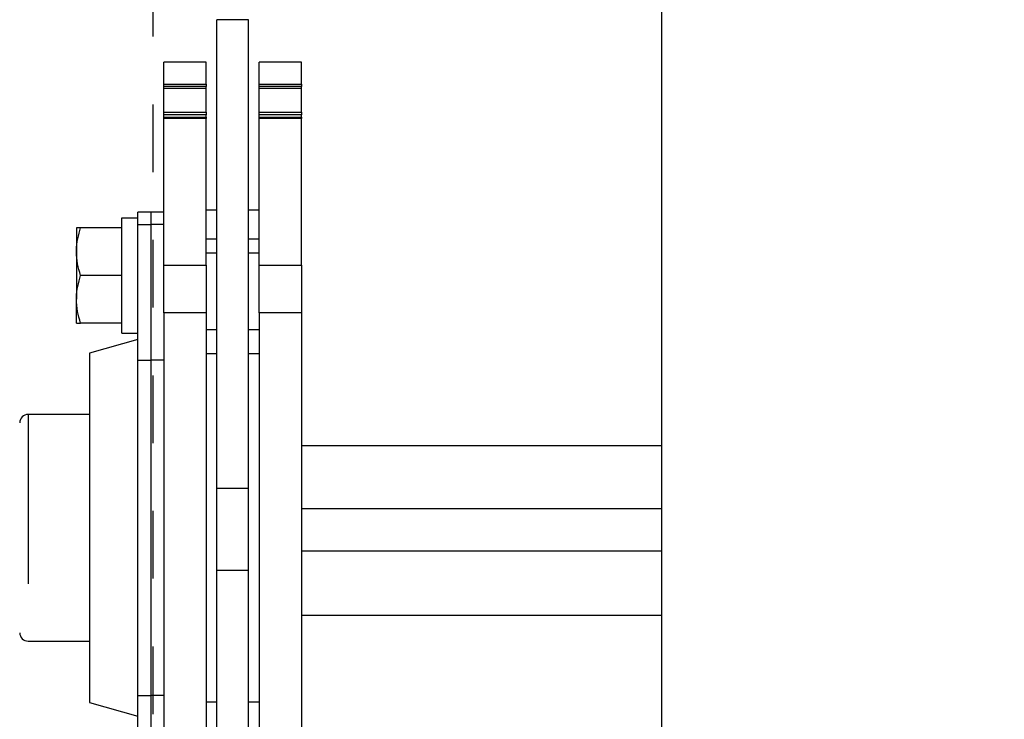
# Model space of a CAD drawing. Units: inches. Extents: x -0.9 to 9.4, y 1.6 to 9.4.
# Drawn here: x 1.6 to 3.1, y 6 to 7 of the extents above; entities that cross this region are included whole.
import ezdxf

# ---------------------------------------------------------------- set-up
doc = ezdxf.new("R2010")
doc.units = ezdxf.units.IN
doc.header["$MEASUREMENT"] = 0
for name, pattern in [('AI-Linetype-100', [0.5, 0.25, -0.05, 0.05, -0.05, 0.05, -0.05]), ('AI-Linetype-102', [0.5, 0.25, -0.05, 0.05, -0.05, 0.05, -0.05]), ('AI-Linetype-104', [0.5, 0.25, -0.05, 0.05, -0.05, 0.05, -0.05]), ('AI-Linetype-106', [0.5, 0.25, -0.05, 0.05, -0.05, 0.05, -0.05]), ('AI-Linetype-108', [0.5, 0.25, -0.05, 0.05, -0.05, 0.05, -0.05]), ('AI-Linetype-110', [0.5, 0.25, -0.05, 0.05, -0.05, 0.05, -0.05]), ('AI-Linetype-112', [0.5, 0.25, -0.05, 0.05, -0.05, 0.05, -0.05]), ('AI-Linetype-114', [0.5, 0.25, -0.05, 0.05, -0.05, 0.05, -0.05]), ('AI-Linetype-116', [0.5, 0.25, -0.05, 0.05, -0.05, 0.05, -0.05]), ('AI-Linetype-117', [0.5, 0.25, -0.05, 0.05, -0.05, 0.05, -0.05]), ('AI-Linetype-118', [0.5, 0.25, -0.05, 0.05, -0.05, 0.05, -0.05]), ('AI-Linetype-119', [0.5, 0.25, -0.05, 0.05, -0.05, 0.05, -0.05]), ('AI-Linetype-120', [0.5, 0.25, -0.05, 0.05, -0.05, 0.05, -0.05]), ('AI-Linetype-121', [0.5, 0.25, -0.05, 0.05, -0.05, 0.05, -0.05]), ('AI-Linetype-124', [0.5, 0.25, -0.05, 0.05, -0.05, 0.05, -0.05]), ('AI-Linetype-125', [0.5, 0.25, -0.05, 0.05, -0.05, 0.05, -0.05]), ('AI-Linetype-128', [0.5, 0.25, -0.05, 0.05, -0.05, 0.05, -0.05]), ('AI-Linetype-129', [0.5, 0.25, -0.05, 0.05, -0.05, 0.05, -0.05]), ('AI-Linetype-140', [0.15, 0.1, -0.05]), ('AI-Linetype-68', [0.5, 0.25, -0.05, 0.05, -0.05, 0.05, -0.05]), ('AI-Linetype-69', [0.5, 0.25, -0.05, 0.05, -0.05, 0.05, -0.05]), ('AI-Linetype-71', [0.5, 0.25, -0.05, 0.05, -0.05, 0.05, -0.05]), ('AI-Linetype-72', [0.5, 0.25, -0.05, 0.05, -0.05, 0.05, -0.05]), ('AI-Linetype-74', [0.5, 0.25, -0.05, 0.05, -0.05, 0.05, -0.05]), ('AI-Linetype-75', [0.5, 0.25, -0.05, 0.05, -0.05, 0.05, -0.05]), ('AI-Linetype-76', [0.5, 0.25, -0.05, 0.05, -0.05, 0.05, -0.05]), ('AI-Linetype-77', [0.5, 0.25, -0.05, 0.05, -0.05, 0.05, -0.05]), ('AI-Linetype-79', [0.5, 0.25, -0.05, 0.05, -0.05, 0.05, -0.05]), ('AI-Linetype-80', [0.5, 0.25, -0.05, 0.05, -0.05, 0.05, -0.05]), ('AI-Linetype-81', [0.5, 0.25, -0.05, 0.05, -0.05, 0.05, -0.05]), ('AI-Linetype-84', [0.5, 0.25, -0.05, 0.05, -0.05, 0.05, -0.05]), ('AI-Linetype-86', [0.5, 0.25, -0.05, 0.05, -0.05, 0.05, -0.05]), ('AI-Linetype-88', [0.5, 0.25, -0.05, 0.05, -0.05, 0.05, -0.05]), ('AI-Linetype-90', [0.5, 0.25, -0.05, 0.05, -0.05, 0.05, -0.05]), ('AI-Linetype-92', [0.5, 0.25, -0.05, 0.05, -0.05, 0.05, -0.05]), ('AI-Linetype-94', [0.5, 0.25, -0.05, 0.05, -0.05, 0.05, -0.05]), ('AI-Linetype-96', [0.5, 0.25, -0.05, 0.05, -0.05, 0.05, -0.05]), ('AI-Linetype-98', [0.5, 0.25, -0.05, 0.05, -0.05, 0.05, -0.05])]:
    doc.linetypes.add(name, pattern=pattern)

# ---------------------------------------------------------------- blocks, each defined once
blk = doc.blocks.new('block 229')
at = {"color": 7, "lineweight": 25, "true_color": 0xffffff}
blk.add_lwpolyline([(1.9616, 7.0121), (1.9147, 7.0121)], dxfattribs=at)
blk = doc.blocks.new('block 405')
at = {"color": 7, "lineweight": 25, "true_color": 0xffffff}
blk.add_lwpolyline([(2.0397, 6.1331), (2.571, 6.1331)], dxfattribs=at)
blk = doc.blocks.new('block 406')
at = {"color": 7, "lineweight": 25, "true_color": 0xffffff}
blk.add_lwpolyline([(2.571, 6.3831), (2.0397, 6.3831)], dxfattribs=at)
blk = doc.blocks.new('block 416')
at = {"color": 7, "lineweight": 25, "true_color": 0xffffff}
blk.add_lwpolyline([(1.7746, 6.5493), (1.7981, 6.5493)], dxfattribs=at)
blk = doc.blocks.new('block 418')
at = {"color": 7, "lineweight": 25, "true_color": 0xffffff}
blk.add_lwpolyline([(1.8366, 6.728), (1.8174, 6.728)], dxfattribs=at)
blk = doc.blocks.new('block 420')
at = {"color": 7, "lineweight": 25, "true_color": 0xffffff}
blk.add_lwpolyline([(1.7981, 6.5401), (1.727, 6.5199)], dxfattribs=at)
blk = doc.blocks.new('block 421')
at = {"color": 7, "lineweight": 25, "true_color": 0xffffff}
blk.add_lwpolyline([(1.727, 6.0044), (1.7981, 5.9841)], dxfattribs=at)
blk = doc.blocks.new('block 422')
at = {"color": 7, "lineweight": 25, "true_color": 0xffffff}
blk.add_lwpolyline([(1.8174, 6.728), (1.7981, 6.728)], dxfattribs=at)
blk = doc.blocks.new('block 424')
at = {"color": 7, "lineweight": 25, "true_color": 0xffffff}
blk.add_open_spline([(1.624, 6.1073), (1.624, 6.1004), (1.6296, 6.0948), (1.6365, 6.0948)], degree=3, dxfattribs=at)
blk = doc.blocks.new('block 425')
at = {"color": 7, "lineweight": 25, "true_color": 0xffffff}
blk.add_open_spline([(1.6365, 6.4295), (1.6296, 6.4295), (1.624, 6.4239), (1.624, 6.417)], degree=3, dxfattribs=at)
blk = doc.blocks.new('block 426')
at = {"color": 7, "lineweight": 25, "true_color": 0xffffff}
blk.add_lwpolyline([(1.727, 6.4295), (1.6365, 6.4295)], dxfattribs=at)
blk = doc.blocks.new('block 427')
at = {"color": 7, "lineweight": 25, "true_color": 0xffffff}
blk.add_lwpolyline([(1.6365, 6.0948), (1.727, 6.0948)], dxfattribs=at)
blk = doc.blocks.new('block 428')
at = {"color": 7, "lineweight": 25, "true_color": 0xffffff}
blk.add_lwpolyline([(2.0397, 6.8667), (1.9772, 6.8667)], dxfattribs=at)
blk = doc.blocks.new('block 430')
at = {"color": 7, "lineweight": 25, "true_color": 0xffffff}
blk.add_lwpolyline([(2.0397, 6.9107), (1.9772, 6.9107)], dxfattribs=at)
blk = doc.blocks.new('block 432')
at = {"color": 7, "lineweight": 25, "true_color": 0xffffff}
blk.add_lwpolyline([(2.0397, 6.9496), (1.9772, 6.9496)], dxfattribs=at)
blk = doc.blocks.new('block 434')
at = {"color": 7, "lineweight": 25, "true_color": 0xffffff}
blk.add_lwpolyline([(1.8991, 6.8667), (1.8366, 6.8667)], dxfattribs=at)
blk = doc.blocks.new('block 436')
at = {"color": 7, "lineweight": 25, "true_color": 0xffffff}
blk.add_lwpolyline([(1.8991, 6.9107), (1.8366, 6.9107)], dxfattribs=at)
blk = doc.blocks.new('block 438')
at = {"color": 7, "lineweight": 25, "true_color": 0xffffff}
blk.add_lwpolyline([(1.8991, 6.9496), (1.8366, 6.9496)], dxfattribs=at)
blk = doc.blocks.new('block 440')
at = {"color": 7, "lineweight": 25, "true_color": 0xffffff}
blk.add_lwpolyline([(1.9772, 6.7309), (1.9616, 6.7309)], dxfattribs=at)
blk = doc.blocks.new('block 441')
at = {"color": 7, "lineweight": 25, "true_color": 0xffffff}
blk.add_lwpolyline([(1.9147, 6.7309), (1.8991, 6.7309)], dxfattribs=at)
blk = doc.blocks.new('block 446')
at = {"color": 7, "lineweight": 25, "true_color": 0xffffff}
blk.add_lwpolyline([(2.571, 6.2276), (2.0397, 6.2276)], dxfattribs=at)
blk = doc.blocks.new('block 448')
at = {"color": 7, "lineweight": 25, "true_color": 0xffffff}
blk.add_lwpolyline([(2.571, 6.2901), (2.0397, 6.2901)], dxfattribs=at)
blk = doc.blocks.new('block 452')
at = {"color": 7, "lineweight": 25, "true_color": 0xffffff}
blk.add_lwpolyline([(2.571, 6.2899), (2.0397, 6.2899)], dxfattribs=at)
blk = doc.blocks.new('block 522')
at = {"color": 7, "lineweight": 25, "true_color": 0xffffff}
blk.add_lwpolyline([(1.9147, 6.1998), (1.9147, 6.3207)], dxfattribs=at)
blk = doc.blocks.new('block 523')
at = {"color": 7, "lineweight": 25, "true_color": 0xffffff}
blk.add_lwpolyline([(1.9616, 6.1998), (1.9616, 6.3207)], dxfattribs=at)
blk = doc.blocks.new('block 524')
at = {"color": 7, "lineweight": 25, "true_color": 0xffffff}
blk.add_lwpolyline([(1.9616, 6.3207), (1.9616, 7.0121)], dxfattribs=at)
blk = doc.blocks.new('block 525')
at = {"color": 7, "lineweight": 25, "true_color": 0xffffff}
blk.add_lwpolyline([(1.9147, 6.3207), (1.9147, 7.0121)], dxfattribs=at)
blk = doc.blocks.new('block 527')
at = {"color": 7, "lineweight": 25, "true_color": 0xffffff}
blk.add_lwpolyline([(1.9616, 5.9082), (1.9616, 6.1998)], dxfattribs=at)
blk = doc.blocks.new('block 528')
at = {"color": 7, "lineweight": 25, "true_color": 0xffffff}
blk.add_lwpolyline([(1.9147, 5.9082), (1.9147, 6.1998)], dxfattribs=at)
blk = doc.blocks.new('block 533')
at = {"color": 7, "lineweight": 25, "true_color": 0xffffff}
blk.add_lwpolyline([(1.7746, 6.7197), (1.7981, 6.7197)], dxfattribs=at)
blk = doc.blocks.new('block 534')
at = {"color": 7, "lineweight": 25, "true_color": 0xffffff}
blk.add_lwpolyline([(1.7981, 6.686), (1.7981, 6.7032)], dxfattribs=at)
blk = doc.blocks.new('block 535')
at = {"color": 7, "lineweight": 25, "true_color": 0xffffff}
blk.add_lwpolyline([(1.7746, 6.5493), (1.7746, 6.7197)], dxfattribs=at)
blk = doc.blocks.new('block 551')
at = {"color": 7, "lineweight": 25, "true_color": 0xffffff}
blk.add_lwpolyline([(1.7076, 6.6698), (1.7076, 6.5995)], dxfattribs=at)
blk = doc.blocks.new('block 552')
at = {"color": 7, "lineweight": 25, "true_color": 0xffffff}
blk.add_open_spline([(1.7139, 6.6346), (1.7121, 6.6403), (1.7104, 6.646), (1.7093, 6.6518), (1.7083, 6.6577), (1.7079, 6.6637), (1.7076, 6.6698)], degree=3, knots=[0, 0, 0, 0, 1, 1, 1, 2, 2, 2, 2], dxfattribs=at)
blk = doc.blocks.new('block 553')
at = {"color": 7, "lineweight": 25, "true_color": 0xffffff}
blk.add_open_spline([(1.7076, 6.5995), (1.7076, 6.6003), (1.7076, 6.6012), (1.7076, 6.602), (1.7079, 6.613), (1.7109, 6.6238), (1.7139, 6.6346)], degree=3, knots=[0, 0, 0, 0, 1, 1, 1, 2, 2, 2, 2], dxfattribs=at)
blk = doc.blocks.new('block 554')
at = {"color": 7, "lineweight": 25, "true_color": 0xffffff}
blk.add_lwpolyline([(1.7746, 6.6346), (1.7139, 6.6346)], dxfattribs=at)
blk = doc.blocks.new('block 555')
at = {"color": 7, "lineweight": 25, "true_color": 0xffffff}
blk.add_lwpolyline([(1.7746, 6.5644), (1.7139, 6.5644)], dxfattribs=at)
blk = doc.blocks.new('block 556')
at = {"color": 7, "lineweight": 25, "true_color": 0xffffff}
blk.add_open_spline([(1.7139, 6.5644), (1.7121, 6.5701), (1.7104, 6.5758), (1.7093, 6.5816), (1.7083, 6.5875), (1.7079, 6.5935), (1.7076, 6.5995)], degree=3, knots=[0, 0, 0, 0, 1, 1, 1, 2, 2, 2, 2], dxfattribs=at)
blk = doc.blocks.new('block 557')
at = {"color": 7, "lineweight": 25, "true_color": 0xffffff}
blk.add_open_spline([(1.7076, 6.6698), (1.7076, 6.6706), (1.7076, 6.6714), (1.7076, 6.6723), (1.7079, 6.6833), (1.7109, 6.6941), (1.7139, 6.7049)], degree=3, knots=[0, 0, 0, 0, 1, 1, 1, 2, 2, 2, 2], dxfattribs=at)
blk = doc.blocks.new('block 558')
at = {"color": 7, "lineweight": 25, "true_color": 0xffffff}
blk.add_lwpolyline([(1.7746, 6.7049), (1.7139, 6.7049)], dxfattribs=at)
blk = doc.blocks.new('block 559')
at = {"color": 7, "lineweight": 25, "true_color": 0xffffff}
blk.add_open_spline([(1.7139, 6.7049), (1.7113, 6.7049), (1.7088, 6.7049), (1.708, 6.7049), (1.7077, 6.7049), (1.7077, 6.7049), (1.7076, 6.7049)], degree=3, knots=[0, 0, 0, 0, 1, 1, 1, 2, 2, 2, 2], dxfattribs=at)
blk = doc.blocks.new('block 560')
at = {"color": 7, "lineweight": 25, "true_color": 0xffffff}
blk.add_lwpolyline([(1.7076, 6.7049), (1.7076, 6.6698)], dxfattribs=at)
blk = doc.blocks.new('block 561')
at = {"color": 7, "lineweight": 25, "true_color": 0xffffff}
blk.add_open_spline([(1.7076, 6.5644), (1.7077, 6.5644), (1.7077, 6.5644), (1.708, 6.5644), (1.7088, 6.5644), (1.7113, 6.5644), (1.7139, 6.5644)], degree=3, knots=[0, 0, 0, 0, 1, 1, 1, 2, 2, 2, 2], dxfattribs=at)
blk = doc.blocks.new('block 562')
at = {"color": 7, "lineweight": 25, "true_color": 0xffffff}
blk.add_lwpolyline([(1.7076, 6.5644), (1.7076, 6.5995)], dxfattribs=at)
blk = doc.blocks.new('block 563')
at = {"color": 7, "lineweight": 25, "true_color": 0xffffff}
blk.add_lwpolyline([(1.8174, 6.5097), (1.8174, 6.0145)], dxfattribs=at)
blk = doc.blocks.new('block 564')
at = {"color": 7, "lineweight": 25, "true_color": 0xffffff}
blk.add_lwpolyline([(1.8174, 6.0145), (1.8174, 5.8145)], dxfattribs=at)
blk = doc.blocks.new('block 565')
at = {"color": 7, "lineweight": 25, "true_color": 0xffffff}
blk.add_lwpolyline([(1.8174, 6.7098), (1.8174, 6.5097)], dxfattribs=at)
blk = doc.blocks.new('block 566')
at = {"color": 7, "lineweight": 25, "true_color": 0xffffff}
blk.add_lwpolyline([(1.8174, 6.728), (1.8174, 6.7098)], dxfattribs=at)
blk = doc.blocks.new('block 568')
at = {"color": 7, "lineweight": 25, "true_color": 0xffffff}
blk.add_lwpolyline([(1.7981, 6.0145), (1.7981, 6.5097)], dxfattribs=at)
blk = doc.blocks.new('block 569')
at = {"color": 7, "lineweight": 25, "true_color": 0xffffff}
blk.add_lwpolyline([(1.727, 6.2621), (1.727, 6.0044)], dxfattribs=at)
blk = doc.blocks.new('block 570')
at = {"color": 7, "lineweight": 25, "true_color": 0xffffff}
blk.add_lwpolyline([(1.727, 6.5199), (1.727, 6.2621)], dxfattribs=at)
blk = doc.blocks.new('block 571')
at = {"color": 7, "lineweight": 25, "true_color": 0xffffff}
blk.add_lwpolyline([(1.7981, 6.5097), (1.7981, 6.686)], dxfattribs=at)
blk = doc.blocks.new('block 572')
at = {"color": 7, "lineweight": 25, "true_color": 0xffffff}
blk.add_lwpolyline([(1.7981, 6.7032), (1.7981, 6.7098)], dxfattribs=at)
blk = doc.blocks.new('block 574')
at = {"color": 7, "lineweight": 25, "true_color": 0xffffff}
blk.add_lwpolyline([(1.7981, 5.8382), (1.7981, 6.0145)], dxfattribs=at)
blk = doc.blocks.new('block 575')
at = {"color": 7, "lineweight": 25, "true_color": 0xffffff}
blk.add_lwpolyline([(1.7981, 6.7098), (1.7981, 6.728)], dxfattribs=at)
blk = doc.blocks.new('block 578')
at = {"color": 7, "lineweight": 25, "true_color": 0xffffff}
blk.add_lwpolyline([(1.9772, 6.5795), (1.9772, 6.65)], dxfattribs=at)
blk = doc.blocks.new('block 579')
at = {"color": 7, "lineweight": 25, "true_color": 0xffffff}
blk.add_lwpolyline([(2.0397, 6.65), (2.0397, 6.5795)], dxfattribs=at)
blk = doc.blocks.new('block 580')
at = {"color": 7, "lineweight": 25, "true_color": 0xffffff}
blk.add_lwpolyline([(1.9772, 6.5795), (1.9772, 5.9448)], dxfattribs=at)
blk = doc.blocks.new('block 581')
at = {"color": 7, "lineweight": 25, "true_color": 0xffffff}
blk.add_lwpolyline([(2.0397, 6.5795), (2.0397, 5.9448)], dxfattribs=at)
blk = doc.blocks.new('block 584')
at = {"color": 7, "lineweight": 25, "true_color": 0xffffff}
blk.add_lwpolyline([(1.9772, 6.65), (1.9772, 6.8661)], dxfattribs=at)
blk = doc.blocks.new('block 585')
at = {"color": 7, "lineweight": 25, "true_color": 0xffffff}
blk.add_lwpolyline([(2.0397, 6.65), (2.0397, 6.8661)], dxfattribs=at)
blk = doc.blocks.new('block 588')
at = {"color": 7, "lineweight": 25, "true_color": 0xffffff}
blk.add_lwpolyline([(1.9772, 6.8661), (1.9772, 6.8667)], dxfattribs=at)
blk = doc.blocks.new('block 589')
at = {"color": 7, "lineweight": 25, "true_color": 0xffffff}
blk.add_lwpolyline([(2.0397, 6.8667), (2.0397, 6.8661)], dxfattribs=at)
blk = doc.blocks.new('block 592')
at = {"color": 7, "lineweight": 25, "true_color": 0xffffff}
blk.add_lwpolyline([(1.9772, 6.8667), (1.9772, 6.8682)], dxfattribs=at)
blk = doc.blocks.new('block 593')
at = {"color": 7, "lineweight": 25, "true_color": 0xffffff}
blk.add_lwpolyline([(2.0397, 6.8682), (2.0397, 6.8667)], dxfattribs=at)
blk = doc.blocks.new('block 596')
at = {"color": 7, "lineweight": 25, "true_color": 0xffffff}
blk.add_lwpolyline([(1.9772, 6.8682), (1.9772, 6.8716)], dxfattribs=at)
blk = doc.blocks.new('block 597')
at = {"color": 7, "lineweight": 25, "true_color": 0xffffff}
blk.add_lwpolyline([(2.0397, 6.8682), (2.0397, 6.8716)], dxfattribs=at)
blk = doc.blocks.new('block 600')
at = {"color": 7, "lineweight": 25, "true_color": 0xffffff}
blk.add_lwpolyline([(1.9772, 6.8716), (1.9772, 6.8758)], dxfattribs=at)
blk = doc.blocks.new('block 601')
at = {"color": 7, "lineweight": 25, "true_color": 0xffffff}
blk.add_lwpolyline([(2.0397, 6.8758), (2.0397, 6.8716)], dxfattribs=at)
blk = doc.blocks.new('block 604')
at = {"color": 7, "lineweight": 25, "true_color": 0xffffff}
blk.add_lwpolyline([(1.9772, 6.8758), (1.9772, 6.9104)], dxfattribs=at)
blk = doc.blocks.new('block 605')
at = {"color": 7, "lineweight": 25, "true_color": 0xffffff}
blk.add_lwpolyline([(2.0397, 6.8758), (2.0397, 6.9104)], dxfattribs=at)
blk = doc.blocks.new('block 608')
at = {"color": 7, "lineweight": 25, "true_color": 0xffffff}
blk.add_lwpolyline([(1.9772, 6.9104), (1.9772, 6.9107)], dxfattribs=at)
blk = doc.blocks.new('block 609')
at = {"color": 7, "lineweight": 25, "true_color": 0xffffff}
blk.add_lwpolyline([(2.0397, 6.9107), (2.0397, 6.9104)], dxfattribs=at)
blk = doc.blocks.new('block 612')
at = {"color": 7, "lineweight": 25, "true_color": 0xffffff}
blk.add_lwpolyline([(1.9772, 6.9107), (1.9772, 6.9133)], dxfattribs=at)
blk = doc.blocks.new('block 613')
at = {"color": 7, "lineweight": 25, "true_color": 0xffffff}
blk.add_lwpolyline([(2.0397, 6.9107), (2.0397, 6.9133)], dxfattribs=at)
blk = doc.blocks.new('block 616')
at = {"color": 7, "lineweight": 25, "true_color": 0xffffff}
blk.add_lwpolyline([(1.9772, 6.9133), (1.9772, 6.9171)], dxfattribs=at)
blk = doc.blocks.new('block 617')
at = {"color": 7, "lineweight": 25, "true_color": 0xffffff}
blk.add_lwpolyline([(2.0397, 6.9171), (2.0397, 6.9133)], dxfattribs=at)
blk = doc.blocks.new('block 620')
at = {"color": 7, "lineweight": 25, "true_color": 0xffffff}
blk.add_lwpolyline([(1.9772, 6.9171), (1.9772, 6.9496)], dxfattribs=at)
blk = doc.blocks.new('block 621')
at = {"color": 7, "lineweight": 25, "true_color": 0xffffff}
blk.add_lwpolyline([(2.0397, 6.9171), (2.0397, 6.9496)], dxfattribs=at)
blk = doc.blocks.new('block 624')
at = {"color": 7, "lineweight": 25, "true_color": 0xffffff}
blk.add_lwpolyline([(1.8366, 6.5795), (1.8366, 5.9448)], dxfattribs=at)
blk = doc.blocks.new('block 625')
at = {"color": 7, "lineweight": 25, "true_color": 0xffffff}
blk.add_lwpolyline([(1.8991, 6.5795), (1.8991, 5.9448)], dxfattribs=at)
blk = doc.blocks.new('block 626')
at = {"color": 7, "lineweight": 25, "true_color": 0xffffff}
blk.add_lwpolyline([(1.8366, 6.5795), (1.8366, 6.65)], dxfattribs=at)
blk = doc.blocks.new('block 627')
at = {"color": 7, "lineweight": 25, "true_color": 0xffffff}
blk.add_lwpolyline([(1.8991, 6.65), (1.8991, 6.5795)], dxfattribs=at)
blk = doc.blocks.new('block 630')
at = {"color": 7, "lineweight": 25, "true_color": 0xffffff}
blk.add_lwpolyline([(1.8366, 6.65), (1.8366, 6.8661)], dxfattribs=at)
blk = doc.blocks.new('block 631')
at = {"color": 7, "lineweight": 25, "true_color": 0xffffff}
blk.add_lwpolyline([(1.8991, 6.65), (1.8991, 6.8661)], dxfattribs=at)
blk = doc.blocks.new('block 634')
at = {"color": 7, "lineweight": 25, "true_color": 0xffffff}
blk.add_lwpolyline([(1.8366, 6.8661), (1.8366, 6.8667)], dxfattribs=at)
blk = doc.blocks.new('block 635')
at = {"color": 7, "lineweight": 25, "true_color": 0xffffff}
blk.add_lwpolyline([(1.8991, 6.8667), (1.8991, 6.8661)], dxfattribs=at)
blk = doc.blocks.new('block 638')
at = {"color": 7, "lineweight": 25, "true_color": 0xffffff}
blk.add_lwpolyline([(1.8366, 6.8667), (1.8366, 6.8682)], dxfattribs=at)
blk = doc.blocks.new('block 639')
at = {"color": 7, "lineweight": 25, "true_color": 0xffffff}
blk.add_lwpolyline([(1.8991, 6.8682), (1.8991, 6.8667)], dxfattribs=at)
blk = doc.blocks.new('block 642')
at = {"color": 7, "lineweight": 25, "true_color": 0xffffff}
blk.add_lwpolyline([(1.8366, 6.8682), (1.8366, 6.8716)], dxfattribs=at)
blk = doc.blocks.new('block 643')
at = {"color": 7, "lineweight": 25, "true_color": 0xffffff}
blk.add_lwpolyline([(1.8991, 6.8682), (1.8991, 6.8716)], dxfattribs=at)
blk = doc.blocks.new('block 646')
at = {"color": 7, "lineweight": 25, "true_color": 0xffffff}
blk.add_lwpolyline([(1.8366, 6.8716), (1.8366, 6.8758)], dxfattribs=at)
blk = doc.blocks.new('block 647')
at = {"color": 7, "lineweight": 25, "true_color": 0xffffff}
blk.add_lwpolyline([(1.8991, 6.8758), (1.8991, 6.8716)], dxfattribs=at)
blk = doc.blocks.new('block 650')
at = {"color": 7, "lineweight": 25, "true_color": 0xffffff}
blk.add_lwpolyline([(1.8366, 6.8758), (1.8366, 6.9104)], dxfattribs=at)
blk = doc.blocks.new('block 651')
at = {"color": 7, "lineweight": 25, "true_color": 0xffffff}
blk.add_lwpolyline([(1.8991, 6.8758), (1.8991, 6.9104)], dxfattribs=at)
blk = doc.blocks.new('block 654')
at = {"color": 7, "lineweight": 25, "true_color": 0xffffff}
blk.add_lwpolyline([(1.8366, 6.9104), (1.8366, 6.9107)], dxfattribs=at)
blk = doc.blocks.new('block 655')
at = {"color": 7, "lineweight": 25, "true_color": 0xffffff}
blk.add_lwpolyline([(1.8991, 6.9107), (1.8991, 6.9104)], dxfattribs=at)
blk = doc.blocks.new('block 658')
at = {"color": 7, "lineweight": 25, "true_color": 0xffffff}
blk.add_lwpolyline([(1.8366, 6.9107), (1.8366, 6.9133)], dxfattribs=at)
blk = doc.blocks.new('block 659')
at = {"color": 7, "lineweight": 25, "true_color": 0xffffff}
blk.add_lwpolyline([(1.8991, 6.9107), (1.8991, 6.9133)], dxfattribs=at)
blk = doc.blocks.new('block 662')
at = {"color": 7, "lineweight": 25, "true_color": 0xffffff}
blk.add_lwpolyline([(1.8366, 6.9133), (1.8366, 6.9171)], dxfattribs=at)
blk = doc.blocks.new('block 663')
at = {"color": 7, "lineweight": 25, "true_color": 0xffffff}
blk.add_lwpolyline([(1.8991, 6.9171), (1.8991, 6.9133)], dxfattribs=at)
blk = doc.blocks.new('block 666')
at = {"color": 7, "lineweight": 25, "true_color": 0xffffff}
blk.add_lwpolyline([(1.8366, 6.9171), (1.8366, 6.9496)], dxfattribs=at)
blk = doc.blocks.new('block 667')
at = {"color": 7, "lineweight": 25, "true_color": 0xffffff}
blk.add_lwpolyline([(1.8991, 6.9171), (1.8991, 6.9496)], dxfattribs=at)
blk = doc.blocks.new('block 707')
at = {"color": 7, "linetype": 'AI-Linetype-68', "lineweight": 25, "true_color": 0xffffff}
blk.add_lwpolyline([(1.9147, 6.3207), (1.9616, 6.3207)], dxfattribs=at)
blk = doc.blocks.new('block 708')
at = {"color": 7, "linetype": 'AI-Linetype-69', "lineweight": 25, "true_color": 0xffffff}
blk.add_lwpolyline([(1.9147, 6.1998), (1.9616, 6.1998)], dxfattribs=at)
blk = doc.blocks.new('block 710')
at = {"color": 7, "linetype": 'AI-Linetype-71', "lineweight": 25, "true_color": 0xffffff}
blk.add_lwpolyline([(1.8366, 6.5097), (1.8174, 6.5097)], dxfattribs=at)
blk = doc.blocks.new('block 711')
at = {"color": 7, "linetype": 'AI-Linetype-72', "lineweight": 25, "true_color": 0xffffff}
blk.add_lwpolyline([(1.8366, 6.0145), (1.8174, 6.0145)], dxfattribs=at)
blk = doc.blocks.new('block 713')
at = {"color": 7, "linetype": 'AI-Linetype-74', "lineweight": 25, "true_color": 0xffffff}
blk.add_lwpolyline([(1.8366, 6.7098), (1.8174, 6.7098)], dxfattribs=at)
blk = doc.blocks.new('block 714')
at = {"color": 7, "linetype": 'AI-Linetype-75', "lineweight": 25, "true_color": 0xffffff}
blk.add_lwpolyline([(1.7981, 6.0145), (1.8174, 6.0145)], dxfattribs=at)
blk = doc.blocks.new('block 715')
at = {"color": 7, "linetype": 'AI-Linetype-76', "lineweight": 25, "true_color": 0xffffff}
blk.add_lwpolyline([(1.7981, 6.5097), (1.8174, 6.5097)], dxfattribs=at)
blk = doc.blocks.new('block 716')
at = {"color": 7, "linetype": 'AI-Linetype-77', "lineweight": 25, "true_color": 0xffffff}
blk.add_lwpolyline([(1.7981, 6.7098), (1.8174, 6.7098)], dxfattribs=at)
blk = doc.blocks.new('block 718')
at = {"color": 7, "linetype": 'AI-Linetype-79', "lineweight": 25, "true_color": 0xffffff}
blk.add_lwpolyline([(1.6365, 6.4295), (1.6365, 6.0948)], dxfattribs=at)
blk = doc.blocks.new('block 719')
at = {"color": 7, "linetype": 'AI-Linetype-80', "lineweight": 25, "true_color": 0xffffff}
blk.add_lwpolyline([(2.0397, 6.5795), (1.9772, 6.5795)], dxfattribs=at)
blk = doc.blocks.new('block 720')
at = {"color": 7, "linetype": 'AI-Linetype-81', "lineweight": 25, "true_color": 0xffffff}
blk.add_lwpolyline([(1.9772, 6.65), (2.0397, 6.65)], dxfattribs=at)
blk = doc.blocks.new('block 723')
at = {"color": 7, "linetype": 'AI-Linetype-84', "lineweight": 25, "true_color": 0xffffff}
blk.add_lwpolyline([(2.0397, 6.8661), (1.9772, 6.8661)], dxfattribs=at)
blk = doc.blocks.new('block 725')
at = {"color": 7, "linetype": 'AI-Linetype-86', "lineweight": 25, "true_color": 0xffffff}
blk.add_lwpolyline([(1.9772, 6.8682), (2.0397, 6.8682)], dxfattribs=at)
blk = doc.blocks.new('block 727')
at = {"color": 7, "linetype": 'AI-Linetype-88', "lineweight": 25, "true_color": 0xffffff}
blk.add_lwpolyline([(2.0397, 6.8716), (1.9772, 6.8716)], dxfattribs=at)
blk = doc.blocks.new('block 729')
at = {"color": 7, "linetype": 'AI-Linetype-90', "lineweight": 25, "true_color": 0xffffff}
blk.add_lwpolyline([(1.9772, 6.8758), (2.0397, 6.8758)], dxfattribs=at)
blk = doc.blocks.new('block 731')
at = {"color": 7, "linetype": 'AI-Linetype-92', "lineweight": 25, "true_color": 0xffffff}
blk.add_lwpolyline([(2.0397, 6.9104), (1.9772, 6.9104)], dxfattribs=at)
blk = doc.blocks.new('block 733')
at = {"color": 7, "linetype": 'AI-Linetype-94', "lineweight": 25, "true_color": 0xffffff}
blk.add_lwpolyline([(2.0397, 6.9133), (1.9772, 6.9133)], dxfattribs=at)
blk = doc.blocks.new('block 735')
at = {"color": 7, "linetype": 'AI-Linetype-96', "lineweight": 25, "true_color": 0xffffff}
blk.add_lwpolyline([(1.9772, 6.9171), (2.0397, 6.9171)], dxfattribs=at)
blk = doc.blocks.new('block 737')
at = {"color": 7, "linetype": 'AI-Linetype-98', "lineweight": 25, "true_color": 0xffffff}
blk.add_lwpolyline([(1.8991, 6.5795), (1.8366, 6.5795)], dxfattribs=at)
blk = doc.blocks.new('block 739')
at = {"color": 7, "linetype": 'AI-Linetype-100', "lineweight": 25, "true_color": 0xffffff}
blk.add_lwpolyline([(1.8366, 6.65), (1.8991, 6.65)], dxfattribs=at)
blk = doc.blocks.new('block 741')
at = {"color": 7, "linetype": 'AI-Linetype-102', "lineweight": 25, "true_color": 0xffffff}
blk.add_lwpolyline([(1.8991, 6.8661), (1.8366, 6.8661)], dxfattribs=at)
blk = doc.blocks.new('block 743')
at = {"color": 7, "linetype": 'AI-Linetype-104', "lineweight": 25, "true_color": 0xffffff}
blk.add_lwpolyline([(1.8366, 6.8682), (1.8991, 6.8682)], dxfattribs=at)
blk = doc.blocks.new('block 745')
at = {"color": 7, "linetype": 'AI-Linetype-106', "lineweight": 25, "true_color": 0xffffff}
blk.add_lwpolyline([(1.8991, 6.8716), (1.8366, 6.8716)], dxfattribs=at)
blk = doc.blocks.new('block 747')
at = {"color": 7, "linetype": 'AI-Linetype-108', "lineweight": 25, "true_color": 0xffffff}
blk.add_lwpolyline([(1.8366, 6.8758), (1.8991, 6.8758)], dxfattribs=at)
blk = doc.blocks.new('block 749')
at = {"color": 7, "linetype": 'AI-Linetype-110', "lineweight": 25, "true_color": 0xffffff}
blk.add_lwpolyline([(1.8991, 6.9104), (1.8366, 6.9104)], dxfattribs=at)
blk = doc.blocks.new('block 751')
at = {"color": 7, "linetype": 'AI-Linetype-112', "lineweight": 25, "true_color": 0xffffff}
blk.add_lwpolyline([(1.8991, 6.9133), (1.8366, 6.9133)], dxfattribs=at)
blk = doc.blocks.new('block 753')
at = {"color": 7, "linetype": 'AI-Linetype-114', "lineweight": 25, "true_color": 0xffffff}
blk.add_lwpolyline([(1.8366, 6.9171), (1.8991, 6.9171)], dxfattribs=at)
blk = doc.blocks.new('block 755')
at = {"color": 7, "linetype": 'AI-Linetype-116', "lineweight": 25, "true_color": 0xffffff}
blk.add_lwpolyline([(1.9772, 6.519), (1.9616, 6.519)], dxfattribs=at)
blk = doc.blocks.new('block 756')
at = {"color": 7, "linetype": 'AI-Linetype-117', "lineweight": 25, "true_color": 0xffffff}
blk.add_lwpolyline([(1.9147, 6.519), (1.8991, 6.519)], dxfattribs=at)
blk = doc.blocks.new('block 757')
at = {"color": 7, "linetype": 'AI-Linetype-118', "lineweight": 25, "true_color": 0xffffff}
blk.add_lwpolyline([(1.8991, 6.5549), (1.9147, 6.5549)], dxfattribs=at)
blk = doc.blocks.new('block 758')
at = {"color": 7, "linetype": 'AI-Linetype-119', "lineweight": 25, "true_color": 0xffffff}
blk.add_lwpolyline([(1.9616, 6.5549), (1.9772, 6.5549)], dxfattribs=at)
blk = doc.blocks.new('block 759')
at = {"color": 7, "linetype": 'AI-Linetype-120', "lineweight": 25, "true_color": 0xffffff}
blk.add_lwpolyline([(1.8991, 6.0052), (1.9147, 6.0052)], dxfattribs=at)
blk = doc.blocks.new('block 760')
at = {"color": 7, "linetype": 'AI-Linetype-121', "lineweight": 25, "true_color": 0xffffff}
blk.add_lwpolyline([(1.9616, 6.0052), (1.9772, 6.0052)], dxfattribs=at)
blk = doc.blocks.new('block 763')
at = {"color": 7, "linetype": 'AI-Linetype-124', "lineweight": 25, "true_color": 0xffffff}
blk.add_lwpolyline([(1.9772, 6.6676), (1.9616, 6.6676)], dxfattribs=at)
blk = doc.blocks.new('block 764')
at = {"color": 7, "linetype": 'AI-Linetype-125', "lineweight": 25, "true_color": 0xffffff}
blk.add_lwpolyline([(1.9147, 6.6676), (1.8991, 6.6676)], dxfattribs=at)
blk = doc.blocks.new('block 767')
at = {"color": 7, "linetype": 'AI-Linetype-128', "lineweight": 25, "true_color": 0xffffff}
blk.add_lwpolyline([(1.8991, 6.6886), (1.9147, 6.6886)], dxfattribs=at)
blk = doc.blocks.new('block 768')
at = {"color": 7, "linetype": 'AI-Linetype-129', "lineweight": 25, "true_color": 0xffffff}
blk.add_lwpolyline([(1.9616, 6.6886), (1.9772, 6.6886)], dxfattribs=at)
blk = doc.blocks.new('block 780')
at = {"color": 7, "lineweight": 25, "true_color": 0xffffff}
blk.add_lwpolyline([(2.571, 7.0441), (2.571, 5.4735)], dxfattribs=at)
blk = doc.blocks.new('block 782')
at = {"color": 7, "linetype": 'AI-Linetype-140', "lineweight": 25, "true_color": 0xffffff}
blk.add_lwpolyline([(1.821, 4.3871), (1.821, 8.1371), (6.321, 8.1371), (6.321, 4.3871), (1.821, 4.3871)], dxfattribs=at)

msp = doc.modelspace()

# ---------------------------------------------------------------- block references
for name in ['block 782', 'block 780', 'block 229', 'block 525', 'block 524', 'block 438', 'block 666', 'block 667', 'block 432', 'block 620', 'block 621', 'block 662', 'block 753', 'block 663', 'block 616', 'block 735', 'block 617', 'block 658', 'block 751', 'block 436', 'block 654', 'block 650', 'block 749', 'block 659', 'block 655', 'block 651', 'block 612', 'block 733', 'block 430', 'block 608', 'block 604', 'block 731', 'block 613', 'block 609', 'block 605', 'block 646', 'block 747', 'block 647', 'block 600', 'block 729', 'block 601', 'block 642', 'block 745', 'block 638', 'block 743', 'block 434', 'block 634', 'block 630', 'block 741', 'block 643', 'block 639', 'block 635', 'block 631', 'block 596', 'block 727', 'block 592', 'block 725', 'block 428', 'block 588', 'block 584', 'block 723', 'block 597', 'block 593', 'block 589', 'block 585', 'block 422', 'block 575', 'block 418', 'block 566', 'block 441', 'block 440', 'block 533', 'block 535', 'block 557', 'block 559', 'block 560', 'block 558', 'block 572', 'block 716', 'block 534', 'block 565', 'block 713', 'block 571', 'block 767', 'block 768', 'block 551', 'block 552', 'block 764', 'block 763', 'block 626', 'block 739', 'block 627', 'block 578', 'block 720', 'block 579', 'block 553', 'block 554', 'block 556', 'block 562', 'block 624', 'block 737', 'block 625', 'block 580', 'block 719', 'block 581', 'block 561', 'block 555', 'block 757', 'block 758', 'block 420', 'block 416', 'block 570', 'block 756', 'block 755', 'block 568', 'block 715', 'block 563', 'block 710', 'block 425', 'block 426', 'block 718', 'block 406', 'block 522', 'block 707', 'block 523', 'block 448', 'block 452', 'block 569', 'block 446', 'block 528', 'block 708', 'block 527', 'block 405', 'block 424', 'block 427', 'block 421', 'block 574', 'block 714', 'block 564', 'block 711', 'block 759', 'block 760']:
    msp.add_blockref(name, (0, 0))

doc.saveas('drawing.dxf')
